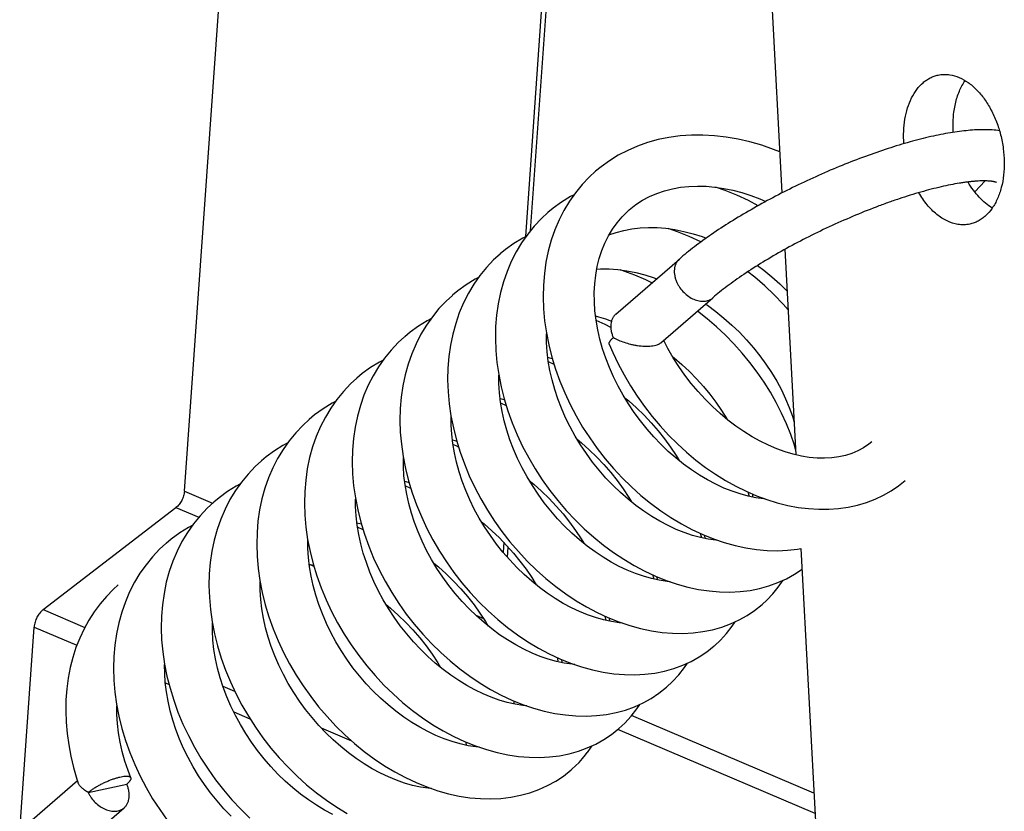
# Model space of a CAD drawing. Units: inches. Extents: x 0 to 17, y 0 to 11.
# Drawn here: x 10.3 to 10.7, y 3.4 to 3.7 of the extents above; entities that cross this region are included whole.
import ezdxf

# ---------------------------------------------------------------- set-up
doc = ezdxf.new("R2010")
doc.units = ezdxf.units.IN
doc.header["$LTSCALE"] = 0.935
doc.header["$MEASUREMENT"] = 0
doc.layers.get('0').update_dxf_attribs({"linetype": 'CONTINUOUS'})

msp = doc.modelspace()

# ---------------------------------------------------------------- linework, layer by layer
at = {"color": 7, "linetype": 'Continuous'}
for p, q in [((10.57968, 3.95435), (10.59501, 3.66669)), ((10.34993, 3.54431), (10.37662, 3.92107)), ((10.50475, 3.86056), (10.48975, 3.64877)), ((10.6741, 3.6671), (10.67839, 3.67163)), ((10.59624, 3.64356), (10.60073, 3.5593)), ((10.52685, 3.61699), (10.55292, 3.63958)), ((10.52414, 3.63551), (10.52774, 3.63523)), ((10.54536, 3.60524), (10.56667, 3.6237)), ((10.51857, 3.61626), (10.5198, 3.61593)), ((10.52248, 3.61268), (10.5188, 3.61439)), ((10.52479, 3.61147), (10.52248, 3.61268)), ((10.54824, 3.60284), (10.54649, 3.60622)), ((10.50154, 3.59635), (10.49923, 3.59742)), ((10.48196, 3.57939), (10.47966, 3.58046)), ((10.63185, 3.56466), (10.63068, 3.5637)), ((10.4428, 3.54547), (10.4405, 3.54654)), ((10.292, 3.49579), (10.34647, 3.53766)), ((10.42323, 3.52851), (10.42093, 3.52957)), ((10.56328, 3.52626), (10.56338, 3.52497)), ((10.48087, 3.52341), (10.48059, 3.51934)), ((10.60277, 3.52091), (10.6389, 2.84279)), ((10.54371, 3.5093), (10.5438, 3.50801)), ((10.52413, 3.49233), (10.52422, 3.49105)), ((10.28238, 3.40508), (10.2883, 3.48866)), ((10.50327, 3.47483), (10.50288, 3.47611)), ((10.50455, 3.47538), (10.50466, 3.47422)), ((10.50466, 3.47422), (10.50466, 3.47408)), ((10.48498, 3.45842), (10.48506, 3.45712)), ((10.4654, 3.44145), (10.46549, 3.44016)), ((10.28542, 3.40783), (10.30606, 3.42571)), ((10.30587, 3.4263), (10.30641, 3.42462)), ((10.31048, 3.4208), (10.32625, 3.42416)), ((10.29917, 3.39196), (10.32524, 3.41454))]:
    msp.add_line(p, q, dxfattribs=at)
at = {"color": 9, "linetype": 'Continuous'}
for p, q in [((10.4919, 3.65121), (10.5066, 3.85883)), ((10.34993, 3.54431), (10.36144, 3.53942)), ((10.34647, 3.53766), (10.35583, 3.53368)), ((10.48241, 3.51724), (10.48271, 3.52145)), ((10.40111, 3.51442), (10.40302, 3.51361)), ((10.292, 3.49579), (10.30909, 3.48852)), ((10.46939, 3.49351), (10.47264, 3.49213)), ((10.2883, 3.48866), (10.30584, 3.4812)), ((10.34211, 3.46578), (10.34363, 3.46513)), ((10.36573, 3.46444), (10.3705, 3.46241)), ((10.37016, 3.45385), (10.3768, 3.45102)), ((10.60812, 3.4205), (10.53331, 3.45232)), ((10.40598, 3.44732), (10.4184, 3.44204)), ((10.60857, 3.41219), (10.52762, 3.44661))]:
    msp.add_line(p, q, dxfattribs=at)
at = {"color": 7, "linetype": 'Continuous'}
for points in [[(10.59411, 3.6835), (10.59152, 3.68456), (10.5867, 3.68624), (10.58185, 3.68765), (10.577, 3.68877), (10.57215, 3.68962), (10.56734, 3.69017), (10.56256, 3.69044), (10.55784, 3.69041), (10.5532, 3.69008), (10.54865, 3.68947), (10.54421, 3.68857), (10.5399, 3.68738), (10.53573, 3.68591), (10.53172, 3.68416), (10.52788, 3.68216), (10.52423, 3.6799), (10.52079, 3.6774), (10.51859, 3.67559)], [(10.51857, 3.67557), (10.51595, 3.67315), (10.51304, 3.67008), (10.51033, 3.66677), (10.50785, 3.66325), (10.5056, 3.65952), (10.5036, 3.6556), (10.50185, 3.6515), (10.50037, 3.64725), (10.49916, 3.64284), (10.49821, 3.63831), (10.49755, 3.63367), (10.49716, 3.62892), (10.49705, 3.6241), (10.49722, 3.61922), (10.49766, 3.61429), (10.49838, 3.60933), (10.49936, 3.60436), (10.50061, 3.59939), (10.50212, 3.59445), (10.50388, 3.58954), (10.50588, 3.58469), (10.50812, 3.57992), (10.51058, 3.57523), (10.51326, 3.57065), (10.51614, 3.56619), (10.51922, 3.56186), (10.52248, 3.55768), (10.52592, 3.55366), (10.52951, 3.5498), (10.53326, 3.54613), (10.53714, 3.54266), (10.54114, 3.5394), (10.54526, 3.53635), (10.54946, 3.53354), (10.55375, 3.53097), (10.55809, 3.52865), (10.56248, 3.52659), (10.5669, 3.5248), (10.57133, 3.52328), (10.57576, 3.52204), (10.58017, 3.52109), (10.58455, 3.52042), (10.58888, 3.52004), (10.59315, 3.51995), (10.59733, 3.52016), (10.60142, 3.52065), (10.60277, 3.52091)], [(10.53233, 3.65971), (10.53513, 3.66191), (10.53785, 3.66367), (10.54071, 3.6652), (10.5437, 3.6665), (10.54682, 3.66756), (10.55005, 3.66839), (10.55338, 3.66899), (10.5568, 3.66935), (10.5603, 3.66949), (10.56386, 3.6694), (10.56748, 3.66909), (10.57114, 3.66855), (10.57483, 3.66779), (10.57854, 3.66681), (10.58225, 3.66562), (10.58597, 3.66421), (10.58835, 3.66318)], [(10.58522, 3.66146), (10.58129, 3.66353), (10.57655, 3.66573), (10.57176, 3.66767), (10.5678, 3.66904)], [(10.50975, 3.66595), (10.50827, 3.66518), (10.50464, 3.66292), (10.5012, 3.66043), (10.49902, 3.65863)], [(10.49899, 3.65861), (10.49633, 3.65615), (10.49342, 3.65307), (10.49071, 3.64976), (10.48823, 3.64623), (10.48599, 3.6425), (10.48399, 3.63857), (10.48225, 3.63447), (10.48077, 3.63021), (10.47956, 3.6258), (10.47862, 3.62126), (10.47796, 3.61661), (10.47758, 3.61185), (10.47747, 3.60702), (10.47765, 3.60212), (10.4781, 3.59717), (10.47883, 3.59219), (10.47983, 3.5872), (10.48109, 3.58222), (10.48261, 3.57727), (10.48438, 3.57236), (10.4864, 3.56752), (10.48865, 3.56274), (10.49113, 3.55806), (10.49382, 3.55347), (10.49672, 3.54901), (10.49981, 3.54468), (10.50309, 3.54049), (10.50654, 3.53647), (10.51015, 3.53262), (10.51391, 3.52896), (10.5178, 3.5255), (10.52181, 3.52225), (10.52593, 3.51922), (10.53013, 3.51642), (10.53441, 3.51387), (10.53875, 3.51157), (10.54313, 3.50953), (10.54754, 3.50776), (10.55196, 3.50626), (10.55637, 3.50504), (10.56076, 3.5041), (10.56512, 3.50344), (10.56943, 3.50308), (10.57367, 3.50299), (10.57783, 3.5032), (10.58189, 3.50369), (10.58583, 3.50447), (10.58965, 3.50552), (10.59332, 3.50685), (10.59683, 3.50844), (10.60016, 3.51028), (10.60323, 3.51232)], [(10.58827, 3.54113), (10.5875, 3.54119), (10.58434, 3.54164), (10.58111, 3.54232), (10.57783, 3.54322), (10.57452, 3.54434), (10.57119, 3.54567), (10.56785, 3.54722), (10.56451, 3.54897), (10.5612, 3.55093), (10.55792, 3.55309), (10.55468, 3.55544), (10.5515, 3.55799), (10.54839, 3.56071), (10.54537, 3.56359), (10.54245, 3.56664), (10.53965, 3.56983), (10.53697, 3.57316), (10.53444, 3.5766), (10.53206, 3.58015), (10.52984, 3.58379), (10.52779, 3.5875), (10.52593, 3.59127), (10.52424, 3.59509), (10.52275, 3.59894), (10.52146, 3.60281), (10.52036, 3.6067), (10.51947, 3.61058), (10.51879, 3.61445), (10.51832, 3.61828), (10.51807, 3.62207), (10.51803, 3.6258), (10.5182, 3.62946), (10.5186, 3.63303), (10.51921, 3.63649), (10.52004, 3.63984), (10.52108, 3.64305), (10.52233, 3.64613), (10.52379, 3.64907), (10.52547, 3.65185), (10.52735, 3.65447), (10.52944, 3.65691), (10.53174, 3.65919), (10.53233, 3.6597)], [(10.52405, 3.6495), (10.52695, 3.65051), (10.53012, 3.65135), (10.5334, 3.65197), (10.53678, 3.65236), (10.54025, 3.65253), (10.5438, 3.65247), (10.54742, 3.65218), (10.55109, 3.65167), (10.55479, 3.65093), (10.55853, 3.64997), (10.56226, 3.6488), (10.56397, 3.64816)], [(10.56173, 3.64655), (10.56166, 3.64659), (10.55692, 3.64879), (10.55213, 3.65073), (10.54827, 3.65206)], [(10.49017, 3.64899), (10.48867, 3.6482), (10.48504, 3.64595), (10.48161, 3.64345), (10.47944, 3.64167)], [(10.47941, 3.64164), (10.47676, 3.63919), (10.47384, 3.63611), (10.47113, 3.63279), (10.46865, 3.62926), (10.4664, 3.62552), (10.4644, 3.62158), (10.46266, 3.61747), (10.46118, 3.6132), (10.45997, 3.60879), (10.45904, 3.60426), (10.45838, 3.59961), (10.458, 3.59487), (10.45789, 3.59005), (10.45807, 3.58517), (10.45852, 3.58024), (10.45924, 3.57529), (10.46023, 3.57032), (10.46149, 3.56536), (10.463, 3.56042), (10.46476, 3.55552), (10.46677, 3.55067), (10.46902, 3.54589), (10.47149, 3.5412), (10.47418, 3.53661), (10.47708, 3.53214), (10.48017, 3.5278), (10.48345, 3.5236), (10.48691, 3.51957), (10.49052, 3.51571), (10.49429, 3.51204), (10.49819, 3.50856), (10.50221, 3.5053), (10.50634, 3.50226), (10.51057, 3.49945), (10.51487, 3.49689), (10.51923, 3.49458), (10.52365, 3.49253), (10.52809, 3.49075), (10.53256, 3.48924), (10.53701, 3.48802), (10.54144, 3.48709), (10.54584, 3.48645), (10.55016, 3.4861), (10.55441, 3.48604), (10.55856, 3.48627), (10.5626, 3.48678), (10.56652, 3.48757), (10.5703, 3.48864), (10.57393, 3.48997), (10.57739, 3.49155), (10.58068, 3.49338), (10.58378, 3.49545), (10.58684, 3.49788)], [(10.51903, 3.63549), (10.5206, 3.63556), (10.52414, 3.63551)], [(10.52774, 3.63523), (10.5314, 3.63473), (10.53509, 3.634), (10.53881, 3.63305), (10.54254, 3.63189), (10.5436, 3.6315)], [(10.54165, 3.62981), (10.53914, 3.63103), (10.53465, 3.63295), (10.53013, 3.63464), (10.52872, 3.63509)], [(10.59756, 3.61871), (10.59551, 3.62104), (10.5918, 3.6249), (10.58791, 3.62859), (10.58387, 3.63211), (10.581, 3.63437)], [(10.58492, 3.63689), (10.58753, 3.63495), (10.59085, 3.63226), (10.59406, 3.62942), (10.59714, 3.62644), (10.59715, 3.62643)], [(10.47059, 3.63203), (10.46912, 3.63126), (10.46549, 3.62901), (10.46206, 3.62652), (10.45986, 3.62471)], [(10.45983, 3.62468), (10.45723, 3.62229), (10.45433, 3.61923), (10.45163, 3.61594), (10.44916, 3.61243), (10.44692, 3.60872), (10.44491, 3.60482), (10.44317, 3.60074), (10.44168, 3.5965), (10.44046, 3.59212), (10.43951, 3.5876), (10.43884, 3.58297), (10.43844, 3.57824), (10.43832, 3.57342), (10.43847, 3.56854), (10.4389, 3.5636), (10.43961, 3.55864), (10.44059, 3.55365), (10.44183, 3.54867), (10.44334, 3.54371), (10.4451, 3.53879), (10.4471, 3.53392), (10.44934, 3.52913), (10.45181, 3.52443), (10.45449, 3.51983), (10.45738, 3.51535), (10.46046, 3.51101), (10.46373, 3.50682), (10.46718, 3.50278), (10.47078, 3.49892), (10.47453, 3.49524), (10.47842, 3.49176), (10.48244, 3.48849), (10.48657, 3.48543), (10.4908, 3.48261), (10.49511, 3.48003), (10.49948, 3.4777), (10.5039, 3.47564), (10.50834, 3.47385), (10.5128, 3.47234), (10.51725, 3.47111), (10.52166, 3.47017), (10.52604, 3.46951), (10.53036, 3.46915), (10.53462, 3.46907), (10.53879, 3.46929), (10.54285, 3.46979), (10.5468, 3.47058), (10.55061, 3.47164), (10.55428, 3.47297), (10.55777, 3.47457), (10.56108, 3.47641), (10.5642, 3.47849), (10.56726, 3.48092)], [(10.60061, 3.56146), (10.6001, 3.56324), (10.59859, 3.56765), (10.59684, 3.57204), (10.59487, 3.57639), (10.59267, 3.5807), (10.59026, 3.58494), (10.58765, 3.5891), (10.58484, 3.59317), (10.58185, 3.59715), (10.57867, 3.60101), (10.57532, 3.60475), (10.5718, 3.60835), (10.56814, 3.61181), (10.56433, 3.61511), (10.56039, 3.61824), (10.56038, 3.61825)], [(10.56367, 3.62111), (10.56443, 3.6206), (10.56786, 3.61806), (10.5712, 3.61536), (10.57442, 3.61251), (10.57752, 3.60953), (10.58048, 3.60641), (10.58329, 3.60318), (10.58594, 3.59986), (10.58841, 3.59645), (10.59071, 3.59298), (10.59283, 3.58945), (10.59474, 3.58588), (10.59646, 3.5823), (10.59797, 3.57871), (10.59927, 3.57514), (10.60001, 3.57273)], [(10.45102, 3.61507), (10.44953, 3.61429), (10.4459, 3.61204), (10.44246, 3.60954), (10.44028, 3.60774)], [(10.5198, 3.61593), (10.52261, 3.61505), (10.52508, 3.61415)], [(10.44026, 3.60772), (10.43763, 3.6053), (10.43472, 3.60223), (10.43203, 3.59894), (10.42955, 3.59543), (10.42731, 3.59171), (10.42531, 3.5878), (10.42356, 3.58372), (10.42208, 3.57947), (10.42086, 3.57508), (10.41992, 3.57056), (10.41925, 3.56593), (10.41885, 3.5612), (10.41874, 3.5564), (10.4189, 3.55152), (10.41933, 3.5466), (10.42004, 3.54164), (10.42102, 3.53667), (10.42226, 3.53169), (10.42377, 3.52673), (10.42552, 3.52181), (10.42753, 3.51693), (10.42978, 3.51213), (10.43225, 3.50742), (10.43494, 3.50282), (10.43784, 3.49833), (10.44094, 3.49398), (10.44422, 3.48978), (10.44767, 3.48574), (10.45128, 3.48188), (10.45503, 3.47821), (10.45892, 3.47474), (10.46293, 3.47148), (10.46704, 3.46844), (10.47124, 3.46564), (10.47551, 3.46308), (10.47984, 3.46077), (10.48422, 3.45872), (10.48862, 3.45694), (10.49304, 3.45543), (10.49745, 3.4542), (10.50185, 3.45325), (10.50621, 3.45258), (10.51052, 3.4522), (10.51478, 3.45211), (10.51895, 3.45231), (10.52303, 3.45279), (10.527, 3.45356), (10.53084, 3.45462), (10.53452, 3.45594), (10.53805, 3.45753), (10.54139, 3.45938), (10.54454, 3.46147), (10.54768, 3.46396)], [(10.56876, 3.52416), (10.56792, 3.52423), (10.56476, 3.52468), (10.56152, 3.52536), (10.55825, 3.52626), (10.55493, 3.52738), (10.5516, 3.52872), (10.54826, 3.53026), (10.54492, 3.53202), (10.5416, 3.53399), (10.53831, 3.53615), (10.53506, 3.53851), (10.53187, 3.54106), (10.52876, 3.54379), (10.52573, 3.54669), (10.5228, 3.54975), (10.51999, 3.55296), (10.51731, 3.5563), (10.51478, 3.55976), (10.51239, 3.56333), (10.51017, 3.56699), (10.50812, 3.57072), (10.50626, 3.57451), (10.50458, 3.57835), (10.50309, 3.58222), (10.50181, 3.5861), (10.50072, 3.58999), (10.49984, 3.59387), (10.49918, 3.59773), (10.49872, 3.60156), (10.49848, 3.60533), (10.49845, 3.60894)], [(10.52418, 3.60467), (10.52567, 3.60119), (10.52784, 3.59659), (10.53023, 3.59207), (10.53282, 3.58764), (10.53561, 3.58332), (10.53859, 3.57911), (10.54174, 3.57504), (10.54505, 3.57112), (10.54852, 3.56735), (10.55213, 3.56376), (10.55587, 3.56035), (10.55972, 3.55714), (10.56368, 3.55414), (10.56772, 3.55135), (10.57184, 3.54879), (10.57602, 3.54646), (10.58025, 3.54437), (10.58451, 3.54252), (10.5888, 3.54093), (10.59309, 3.5396), (10.59738, 3.53853), (10.60164, 3.53773), (10.60588, 3.5372), (10.61006, 3.53694), (10.61418, 3.53695), (10.61822, 3.53724), (10.62216, 3.53781), (10.62598, 3.53864), (10.62968, 3.53973), (10.63322, 3.54108), (10.6366, 3.54268), (10.6398, 3.54451), (10.64281, 3.54655), (10.64557, 3.54876)], [(10.63068, 3.5637), (10.62849, 3.56219), (10.62615, 3.56091), (10.62369, 3.55986), (10.62108, 3.55903), (10.61834, 3.55842), (10.61547, 3.55804), (10.61248, 3.55788), (10.60939, 3.55795), (10.60621, 3.55825), (10.60296, 3.55878), (10.59964, 3.55955), (10.59628, 3.56054), (10.5929, 3.56176), (10.5895, 3.56319), (10.5861, 3.56485), (10.58272, 3.56672), (10.57936, 3.5688), (10.57605, 3.57107), (10.57279, 3.57354), (10.5696, 3.5762), (10.5665, 3.57904), (10.56349, 3.58204), (10.56059, 3.5852), (10.55782, 3.5885), (10.55519, 3.59193), (10.55271, 3.59547), (10.55039, 3.59911), (10.54824, 3.60284)], [(10.43144, 3.59811), (10.42994, 3.59732), (10.4263, 3.59507), (10.42287, 3.59257), (10.4207, 3.59078)], [(10.49899, 3.5993), (10.4997, 3.59912), (10.5008, 3.59877)], [(10.55007, 3.59967), (10.55076, 3.59912), (10.55395, 3.59637), (10.55702, 3.59348), (10.55996, 3.59047), (10.56276, 3.58734), (10.56541, 3.58412), (10.5679, 3.58082), (10.57022, 3.57744), (10.57237, 3.574), (10.57248, 3.57381)], [(10.42068, 3.59076), (10.41807, 3.58835), (10.41516, 3.58529), (10.41246, 3.58199), (10.40998, 3.57848), (10.40774, 3.57476), (10.40574, 3.57085), (10.40399, 3.56676), (10.4025, 3.56251), (10.40129, 3.55812), (10.40034, 3.55359), (10.39967, 3.54895), (10.39928, 3.54421), (10.39916, 3.53939), (10.39932, 3.5345), (10.39976, 3.52957), (10.40047, 3.5246), (10.40146, 3.51961), (10.40271, 3.51462), (10.40422, 3.50966), (10.40599, 3.50474), (10.408, 3.49987), (10.41025, 3.49507), (10.41272, 3.49037), (10.41541, 3.48578), (10.41831, 3.4813), (10.4214, 3.47696), (10.42468, 3.47277), (10.42813, 3.46874), (10.43174, 3.46488), (10.4355, 3.46121), (10.43939, 3.45774), (10.44341, 3.45447), (10.44754, 3.45142), (10.45177, 3.44861), (10.45607, 3.44604), (10.46045, 3.44372), (10.46486, 3.44167), (10.4693, 3.43989), (10.47376, 3.43838), (10.4782, 3.43716), (10.48262, 3.43622), (10.48699, 3.43558), (10.49131, 3.43522), (10.49556, 3.43515), (10.49972, 3.43537), (10.50377, 3.43588), (10.50771, 3.43667), (10.51151, 3.43774), (10.51517, 3.43907), (10.51865, 3.44066), (10.52195, 3.4425), (10.52506, 3.44458), (10.5281, 3.447)], [(10.54916, 3.50721), (10.54785, 3.50732), (10.54468, 3.50781), (10.54146, 3.50852), (10.53819, 3.50945), (10.53489, 3.51059), (10.53157, 3.51195), (10.52825, 3.51352), (10.52493, 3.51529), (10.52162, 3.51727), (10.51835, 3.51945), (10.51513, 3.52182), (10.51196, 3.52439), (10.50886, 3.52712), (10.50586, 3.53003), (10.50295, 3.53309), (10.50017, 3.5363), (10.49751, 3.53963), (10.495, 3.54309), (10.49263, 3.54665), (10.49044, 3.5503), (10.48841, 3.55401), (10.48657, 3.55779), (10.48491, 3.56161), (10.48344, 3.56547), (10.48217, 3.56934), (10.4811, 3.57321), (10.48023, 3.57708), (10.47958, 3.58092), (10.47913, 3.58473), (10.4789, 3.58848), (10.47888, 3.59195)], [(10.47941, 3.58233), (10.48053, 3.58204), (10.48122, 3.58182)], [(10.53052, 3.58267), (10.53213, 3.58136), (10.53535, 3.57851), (10.53845, 3.57552), (10.54141, 3.5724), (10.54421, 3.56916), (10.54686, 3.56583), (10.54933, 3.56242), (10.55163, 3.55894), (10.55284, 3.55691)], [(10.41187, 3.58115), (10.41046, 3.58042), (10.40681, 3.57816), (10.40335, 3.57566), (10.40113, 3.57382)], [(10.4011, 3.5738), (10.39846, 3.57136), (10.39556, 3.5683), (10.39287, 3.56502), (10.3904, 3.56152), (10.38817, 3.55782), (10.38618, 3.55393), (10.38444, 3.54987), (10.38295, 3.54564), (10.38173, 3.54125), (10.38078, 3.53674), (10.3801, 3.5321), (10.3797, 3.52736), (10.37958, 3.52254), (10.37974, 3.51765), (10.38017, 3.51271), (10.38088, 3.50774), (10.38186, 3.50276), (10.3831, 3.49778), (10.3846, 3.49282), (10.38636, 3.48791), (10.38836, 3.48304), (10.3906, 3.47826), (10.39306, 3.47356), (10.39574, 3.46897), (10.39863, 3.4645), (10.40171, 3.46015), (10.40498, 3.45596), (10.40842, 3.45192), (10.41203, 3.44806), (10.41578, 3.44438), (10.41967, 3.4409), (10.42368, 3.43763), (10.42779, 3.43458), (10.432, 3.43177), (10.43627, 3.42921), (10.44061, 3.42689), (10.44499, 3.42483), (10.4494, 3.42305), (10.45382, 3.42153), (10.45823, 3.42029), (10.46263, 3.41934), (10.467, 3.41867), (10.47131, 3.41828), (10.47557, 3.41819), (10.47975, 3.41838), (10.48383, 3.41886), (10.4878, 3.41963), (10.49164, 3.42068), (10.49534, 3.42201), (10.49886, 3.4236), (10.50221, 3.42544), (10.50537, 3.42753), (10.50853, 3.43004)], [(10.52958, 3.49025), (10.52822, 3.49037), (10.52505, 3.49086), (10.52183, 3.49157), (10.51857, 3.4925), (10.51527, 3.49365), (10.51195, 3.49501), (10.50863, 3.49658), (10.50531, 3.49835), (10.50201, 3.50033), (10.49874, 3.50251), (10.49552, 3.50489), (10.49235, 3.50744), (10.48926, 3.51018), (10.48626, 3.51309), (10.48336, 3.51615), (10.48058, 3.51935), (10.47792, 3.52269), (10.47541, 3.52614), (10.47305, 3.5297), (10.47085, 3.53334), (10.46883, 3.53706), (10.46699, 3.54083), (10.46533, 3.54465), (10.46386, 3.5485), (10.46259, 3.55237), (10.46152, 3.55624), (10.46066, 3.56011), (10.46, 3.56395), (10.45955, 3.56776), (10.45932, 3.57151), (10.4593, 3.575)], [(10.51095, 3.56571), (10.51276, 3.56423), (10.51596, 3.56138), (10.51904, 3.55838), (10.52198, 3.55526), (10.52477, 3.55203), (10.52741, 3.54871), (10.52987, 3.5453), (10.53215, 3.54183), (10.53326, 3.53995)], [(10.39229, 3.56419), (10.39035, 3.56315), (10.38682, 3.56092), (10.38348, 3.55846), (10.38155, 3.55686)], [(10.45983, 3.56537), (10.4609, 3.56509), (10.46164, 3.56486)], [(10.46238, 3.56244), (10.4614, 3.56292), (10.46008, 3.5635)], [(10.51001, 3.47328), (10.50891, 3.47337), (10.50572, 3.47385), (10.50247, 3.47456), (10.49917, 3.47549), (10.49584, 3.47663), (10.49249, 3.478), (10.48914, 3.47957), (10.4858, 3.48135), (10.48249, 3.48334), (10.47921, 3.48552), (10.47597, 3.4879), (10.4728, 3.49046), (10.46971, 3.4932), (10.4667, 3.49611), (10.4638, 3.49916), (10.46102, 3.50237), (10.45837, 3.5057), (10.45585, 3.50915), (10.45349, 3.51271), (10.45129, 3.51635), (10.44927, 3.52007), (10.44742, 3.52385), (10.44576, 3.52768), (10.44429, 3.53153), (10.44302, 3.5354), (10.44195, 3.53926), (10.44109, 3.54311), (10.44043, 3.54693), (10.43998, 3.55072), (10.43975, 3.55446), (10.43972, 3.55809)], [(10.38152, 3.55684), (10.37893, 3.55445), (10.37603, 3.55139), (10.37333, 3.54811), (10.37086, 3.54461), (10.36861, 3.5409), (10.36661, 3.537), (10.36487, 3.53292), (10.36338, 3.52869), (10.36216, 3.5243), (10.36121, 3.51979), (10.36053, 3.51516), (10.36013, 3.51044), (10.36, 3.50562), (10.36016, 3.50074), (10.36059, 3.49581), (10.36129, 3.49085), (10.36226, 3.48586), (10.36351, 3.48088), (10.36501, 3.47592), (10.36676, 3.471), (10.36877, 3.46613), (10.371, 3.46133), (10.37347, 3.45663), (10.37615, 3.45204), (10.37903, 3.44756), (10.38212, 3.44322), (10.38538, 3.43902), (10.38882, 3.43499), (10.39242, 3.43112), (10.39617, 3.42744), (10.40006, 3.42396), (10.40408, 3.42069), (10.4082, 3.41763), (10.41242, 3.41481), (10.41673, 3.41223)], [(10.37271, 3.54723), (10.3712, 3.54644), (10.36758, 3.54419), (10.36415, 3.5417), (10.36197, 3.5399)], [(10.44026, 3.54842), (10.44076, 3.54829), (10.44207, 3.54789)], [(10.49137, 3.54875), (10.49321, 3.54724), (10.49642, 3.54438), (10.49951, 3.54138), (10.50245, 3.53825), (10.50524, 3.53502), (10.50787, 3.53169), (10.51033, 3.52828), (10.51261, 3.5248), (10.51368, 3.52299)], [(10.5817, 3.5422), (10.58161, 3.54257), (10.58119, 3.54396)], [(10.58287, 3.54323), (10.58291, 3.54294), (10.58296, 3.54193)], [(10.36194, 3.53988), (10.35926, 3.5374), (10.35634, 3.53431), (10.35363, 3.53099), (10.35115, 3.52745), (10.34891, 3.5237), (10.34691, 3.51977), (10.34517, 3.51566), (10.3437, 3.5114), (10.34249, 3.50699), (10.34156, 3.50245), (10.34091, 3.49781), (10.34053, 3.49307), (10.34043, 3.48825), (10.3406, 3.48337), (10.34106, 3.47844), (10.34178, 3.47349), (10.34277, 3.46853), (10.34403, 3.46357), (10.34554, 3.45863), (10.3473, 3.45373), (10.34931, 3.44888), (10.35156, 3.44411), (10.35403, 3.43943), (10.35671, 3.43484), (10.35961, 3.43038), (10.36269, 3.42605), (10.36597, 3.42186), (10.36941, 3.41783), (10.37302, 3.41398), (10.37678, 3.41031)], [(10.49043, 3.45632), (10.48873, 3.45649), (10.48555, 3.45701), (10.48231, 3.45775), (10.47903, 3.4587), (10.47573, 3.45987), (10.4724, 3.46126), (10.46908, 3.46285), (10.46576, 3.46466), (10.46247, 3.46666), (10.4592, 3.46886), (10.45599, 3.47126), (10.45283, 3.47384), (10.44975, 3.4766), (10.44676, 3.47952), (10.44387, 3.4826), (10.4411, 3.48582), (10.43846, 3.48917), (10.43596, 3.49264), (10.43362, 3.49621), (10.43144, 3.49987), (10.42944, 3.50359), (10.42762, 3.50738), (10.42598, 3.5112), (10.42454, 3.51506), (10.42329, 3.51893), (10.42225, 3.5228), (10.42141, 3.52666), (10.42078, 3.53049), (10.42036, 3.53428), (10.42015, 3.53802), (10.42015, 3.54106)], [(10.35313, 3.53026), (10.35163, 3.52948), (10.34799, 3.52722), (10.34456, 3.52473), (10.34239, 3.52294)], [(10.42067, 3.53145), (10.42183, 3.53115), (10.42249, 3.53094)], [(10.47179, 3.53179), (10.47282, 3.53097), (10.47603, 3.52817), (10.47912, 3.52523), (10.48208, 3.52216), (10.48489, 3.51899), (10.48754, 3.51571), (10.49003, 3.51235), (10.49235, 3.50892), (10.49413, 3.50601)], [(10.56212, 3.52524), (10.56202, 3.52566), (10.56162, 3.52699)], [(10.34237, 3.52292), (10.33978, 3.52053), (10.33688, 3.51748), (10.33418, 3.51419), (10.33171, 3.51069), (10.32946, 3.50699), (10.32746, 3.50309), (10.32572, 3.49902), (10.32423, 3.49478), (10.32301, 3.4904), (10.32205, 3.48589), (10.32138, 3.48127), (10.32097, 3.47655), (10.32085, 3.47175), (10.321, 3.46688), (10.32142, 3.46196), (10.32212, 3.457), (10.32309, 3.45203), (10.32432, 3.44706), (10.32582, 3.44211), (10.32756, 3.43719), (10.32956, 3.43233), (10.33178, 3.42754), (10.33424, 3.42284), (10.33691, 3.41825), (10.33979, 3.41377), (10.34286, 3.40943)], [(10.47085, 3.43936), (10.46941, 3.43949), (10.46624, 3.43999), (10.46301, 3.44071), (10.45974, 3.44165), (10.45643, 3.4428), (10.45311, 3.44417), (10.44978, 3.44575), (10.44645, 3.44754), (10.44315, 3.44953), (10.43988, 3.45172), (10.43665, 3.45411), (10.43348, 3.45668), (10.43039, 3.45943), (10.42739, 3.46234), (10.42449, 3.46541), (10.42171, 3.46863), (10.41906, 3.47197), (10.41656, 3.47543), (10.4142, 3.479), (10.41201, 3.48265), (10.40999, 3.48638), (10.40816, 3.49016), (10.4065, 3.494), (10.40504, 3.49786), (10.40378, 3.50174), (10.40272, 3.50563), (10.40187, 3.50951), (10.40123, 3.51336), (10.40079, 3.51717), (10.40058, 3.52093), (10.40057, 3.5241)], [(10.4011, 3.51449), (10.4022, 3.5142), (10.40291, 3.51397)], [(10.45221, 3.51482), (10.45408, 3.5133), (10.45728, 3.51044), (10.46035, 3.50745), (10.46329, 3.50434), (10.46607, 3.50111), (10.4687, 3.49779), (10.47115, 3.49439), (10.47343, 3.49092), (10.47453, 3.48907)], [(10.54254, 3.50828), (10.54246, 3.50863), (10.54204, 3.51004)], [(10.32279, 3.50596), (10.32071, 3.50407), (10.31794, 3.50123), (10.31534, 3.49818), (10.31294, 3.49494), (10.31074, 3.49151), (10.30876, 3.48791), (10.30699, 3.48414), (10.30546, 3.48023), (10.30415, 3.47617), (10.30309, 3.47199), (10.30227, 3.4677), (10.30169, 3.46331), (10.30136, 3.45884), (10.30127, 3.4543), (10.30143, 3.4497), (10.30184, 3.44505), (10.30249, 3.44038), (10.30338, 3.43568), (10.3045, 3.43099), (10.30587, 3.4263)], [(10.45128, 3.4224), (10.4499, 3.42252), (10.44674, 3.42302), (10.44352, 3.42373), (10.44026, 3.42466), (10.43696, 3.4258), (10.43364, 3.42716), (10.43032, 3.42873), (10.427, 3.43051), (10.4237, 3.43249), (10.42043, 3.43467), (10.41721, 3.43704), (10.41404, 3.4396), (10.41095, 3.44234), (10.40795, 3.44524), (10.40505, 3.4483), (10.40227, 3.4515), (10.39962, 3.45484), (10.39711, 3.45829), (10.39475, 3.46184), (10.39255, 3.46548), (10.39053, 3.4692), (10.38868, 3.47297), (10.38703, 3.47679), (10.38556, 3.48063), (10.38429, 3.4845), (10.38322, 3.48837), (10.38235, 3.49223), (10.3817, 3.49607), (10.38125, 3.49988), (10.38101, 3.50363), (10.38099, 3.50719)], [(10.58685, 3.49789), (10.5888, 3.49969), (10.59123, 3.50224), (10.59348, 3.505), (10.59545, 3.50781)], [(10.43264, 3.49786), (10.43442, 3.49641), (10.43762, 3.49356), (10.4407, 3.49057), (10.44364, 3.48746), (10.44643, 3.48423), (10.44906, 3.48091), (10.45152, 3.4775), (10.4538, 3.47403), (10.45495, 3.4721)], [(10.52296, 3.49132), (10.52282, 3.4919), (10.52246, 3.49308)], [(10.41074, 3.41177), (10.40741, 3.41355), (10.4041, 3.41554), (10.40082, 3.41773), (10.39759, 3.42011), (10.39441, 3.42268), (10.39131, 3.42543), (10.38831, 3.42835), (10.3854, 3.43142), (10.38261, 3.43464), (10.37995, 3.43799), (10.37744, 3.44145), (10.37508, 3.44503), (10.37288, 3.44869), (10.37085, 3.45243), (10.36901, 3.45622), (10.36735, 3.46007), (10.36589, 3.46394), (10.36462, 3.46783), (10.36356, 3.47173), (10.36271, 3.47562), (10.36206, 3.47948), (10.36163, 3.48331), (10.36142, 3.48708), (10.36142, 3.49019)], [(10.56727, 3.48093), (10.56973, 3.48322), (10.57228, 3.486), (10.57462, 3.489), (10.57582, 3.49083)], [(10.36905, 3.41106), (10.36613, 3.41412), (10.36332, 3.41733), (10.36065, 3.42067), (10.35811, 3.42413), (10.35573, 3.42769), (10.35352, 3.43135), (10.35147, 3.43508), (10.34961, 3.43887), (10.34794, 3.4427), (10.34645, 3.44657), (10.34517, 3.45045), (10.34409, 3.45434), (10.34322, 3.45822), (10.34255, 3.46207), (10.3421, 3.46589), (10.34186, 3.46966), (10.34183, 3.47323)], [(10.54769, 3.46397), (10.55014, 3.46625), (10.55268, 3.46902), (10.55502, 3.47202), (10.55624, 3.47387)], [(10.52812, 3.44701), (10.53055, 3.44928), (10.5331, 3.45205), (10.53544, 3.45505), (10.53666, 3.45691)], [(10.32791, 3.42685), (10.3268, 3.42983), (10.32553, 3.4337), (10.32446, 3.43758), (10.3236, 3.44144), (10.32295, 3.44528), (10.3225, 3.44908), (10.32227, 3.45284), (10.32226, 3.45631)], [(10.50853, 3.43004), (10.50885, 3.43032), (10.51035, 3.4317), (10.51179, 3.43315), (10.51316, 3.43467), (10.51448, 3.43625), (10.51517, 3.43715)], [(10.51518, 3.43716), (10.51673, 3.43934), (10.51711, 3.43996)]]:
    msp.add_lwpolyline(points, dxfattribs=at)
for points, knots in [([(10.65902, 3.71504), (10.65981, 3.7152), (10.66144, 3.71539), (10.66308, 3.71528), (10.6639, 3.71515)], [0, 0, 0, 0, 0.495442, 1, 1, 1, 1]), ([(10.6639, 3.71515), (10.66518, 3.71494), (10.66779, 3.71415), (10.67148, 3.71204), (10.67495, 3.70904), (10.67811, 3.70525), (10.68085, 3.7008), (10.68311, 3.69583), (10.68479, 3.6905), (10.68586, 3.68497), (10.68627, 3.67942), (10.68602, 3.67404), (10.68511, 3.66899), (10.68379, 3.66511), (10.68242, 3.66234), (10.68093, 3.65991), (10.67914, 3.6578), (10.6771, 3.65613), (10.6755, 3.65513), (10.67381, 3.65437), (10.67263, 3.65403), (10.67204, 3.65391)], [0, 0, 0, 0, 0.050819, 0.105792, 0.165461, 0.229821, 0.298269, 0.369819, 0.443234, 0.517124, 0.59007, 0.660723, 0.727909, 0.790761, 0.820437, 0.848915, 0.902396, 0.927699, 0.95224, 0.976252, 1, 1, 1, 1]), ([(10.64501, 3.68688), (10.64489, 3.6886), (10.64483, 3.69198), (10.64533, 3.69691), (10.6464, 3.70149), (10.64802, 3.7056), (10.65014, 3.70913), (10.65233, 3.71153), (10.65427, 3.71302), (10.65578, 3.71392), (10.65737, 3.71461), (10.65847, 3.71492), (10.65902, 3.71504)], [0, 0, 0, 0, 0.151374, 0.297141, 0.435346, 0.564634, 0.684506, 0.795519, 0.848313, 0.899688, 0.950086, 1, 1, 1, 1]), ([(10.66527, 3.69154), (10.66514, 3.69355), (10.66514, 3.69751), (10.66595, 3.7032), (10.66754, 3.70834), (10.66916, 3.7114), (10.67009, 3.71276)], [0, 0, 0, 0, 0.27365, 0.534161, 0.77707, 1, 1, 1, 1]), ([(10.68422, 3.6922), (10.68322, 3.69234), (10.68119, 3.69254), (10.67805, 3.69265), (10.67477, 3.69258), (10.67133, 3.69233), (10.66774, 3.69193), (10.66399, 3.69136), (10.66008, 3.69064), (10.65455, 3.68946), (10.64733, 3.68762), (10.63837, 3.6849), (10.62906, 3.68167), (10.61956, 3.678), (10.60999, 3.67392), (10.60051, 3.6695), (10.59126, 3.66482), (10.58238, 3.65993), (10.57401, 3.65493), (10.56627, 3.64986), (10.5603, 3.64556), (10.55594, 3.64213), (10.5539, 3.64042), (10.55292, 3.63958)], [0, 0, 0, 0, 0.020918, 0.04264, 0.065364, 0.089242, 0.114338, 0.140687, 0.168301, 0.197143, 0.258302, 0.323592, 0.39224, 0.463338, 0.535894, 0.608866, 0.6812, 0.751868, 0.819884, 0.884351, 0.944619, 0.972971, 1, 1, 1, 1]), ([(10.68293, 3.67102), (10.68294, 3.67102), (10.68296, 3.67101), (10.68297, 3.671), (10.68298, 3.671), (10.68299, 3.67099), (10.68299, 3.67099), (10.683, 3.67099), (10.683, 3.67099), (10.68299, 3.67099), (10.68299, 3.671), (10.68298, 3.671), (10.68297, 3.671), (10.68295, 3.67101), (10.68293, 3.67102), (10.68289, 3.67103), (10.68284, 3.67105), (10.68275, 3.67108), (10.68262, 3.67112), (10.68243, 3.67117), (10.6822, 3.67123), (10.68193, 3.67129), (10.68162, 3.67135), (10.68128, 3.6714), (10.68076, 3.67147), (10.68003, 3.67154), (10.67906, 3.6716), (10.67797, 3.67163), (10.67678, 3.67161), (10.67549, 3.67156), (10.6741, 3.67147), (10.67263, 3.67134), (10.67108, 3.67116), (10.66944, 3.67094), (10.66712, 3.67058), (10.66406, 3.67002), (10.66021, 3.66919), (10.65615, 3.6682), (10.6519, 3.66703), (10.64749, 3.66572), (10.64295, 3.66425), (10.6383, 3.66264), (10.63193, 3.66029), (10.6239, 3.65707), (10.61431, 3.65281), (10.60489, 3.64823), (10.59583, 3.64341), (10.58732, 3.63847), (10.58071, 3.63424), (10.57585, 3.63088), (10.57253, 3.62845), (10.56948, 3.62608), (10.56757, 3.62449), (10.56667, 3.6237)], [0, 0, 0, 0, 0.000261, 0.000362, 0.000442, 0.000501, 0.00054, 0.000557, 0.000562, 0.000589, 0.000638, 0.00071, 0.000804, 0.00092, 0.001057, 0.001397, 0.00182, 0.002327, 0.00358, 0.005145, 0.007009, 0.009161, 0.011591, 0.014291, 0.017251, 0.023923, 0.031541, 0.040041, 0.049371, 0.059488, 0.070354, 0.081929, 0.094174, 0.107058, 0.120556, 0.149276, 0.180119, 0.212887, 0.247383, 0.283416, 0.320793, 0.359323, 0.39881, 0.479873, 0.562407, 0.644822, 0.725527, 0.802945, 0.87553, 0.909527, 0.941728, 0.971945, 1, 1, 1, 1]), ([(10.68124, 3.66047), (10.67927, 3.66167), (10.67651, 3.66404), (10.67341, 3.66784), (10.67199, 3.67002), (10.67133, 3.67117)], [0, 0, 0, 0, 0.471766, 0.7296, 1, 1, 1, 1]), ([(10.66716, 3.6538), (10.66565, 3.65404), (10.66337, 3.65479), (10.66055, 3.65636), (10.65767, 3.65845), (10.65432, 3.66183), (10.65211, 3.66503), (10.6511, 3.66677)], [0, 0, 0, 0, 0.216521, 0.332779, 0.454804, 0.716383, 1, 1, 1, 1]), ([(10.67204, 3.65391), (10.67125, 3.65374), (10.66962, 3.65355), (10.66798, 3.65367), (10.66716, 3.6538)], [0, 0, 0, 0, 0.495442, 1, 1, 1, 1]), ([(10.52685, 3.61699), (10.52657, 3.61674), (10.52604, 3.61618), (10.52543, 3.61519), (10.525, 3.61405), (10.52469, 3.61237), (10.5248, 3.61055), (10.52527, 3.60873), (10.52563, 3.60782), (10.52584, 3.60737)], [0, 0, 0, 0, 0.109552, 0.221229, 0.336886, 0.457797, 0.717239, 0.856339, 1, 1, 1, 1]), ([(10.52418, 3.60468), (10.52415, 3.60475), (10.52412, 3.60492), (10.52415, 3.6052), (10.52425, 3.60551), (10.5244, 3.60578), (10.52455, 3.606), (10.52473, 3.60625), (10.525, 3.60658), (10.52539, 3.60698), (10.52568, 3.60724), (10.52584, 3.60737)], [0, 0, 0, 0, 0.073936, 0.156471, 0.252897, 0.366018, 0.429304, 0.49716, 0.646624, 0.814353, 1, 1, 1, 1]), ([(10.52584, 3.60737), (10.5265, 3.60698), (10.52796, 3.60626), (10.53033, 3.60536), (10.53248, 3.60475), (10.53432, 3.60436), (10.53623, 3.60404), (10.53816, 3.60384), (10.54007, 3.60383), (10.54143, 3.60392), (10.54269, 3.60412), (10.54363, 3.60436), (10.54429, 3.60461), (10.54483, 3.60486), (10.54519, 3.60509), (10.54539, 3.60527)], [0, 0, 0, 0, 0.113515, 0.238146, 0.372203, 0.442083, 0.51333, 0.656816, 0.727066, 0.794393, 0.857049, 0.912878, 0.937775, 0.960588, 1, 1, 1, 1]), ([(10.34993, 3.54431), (10.34989, 3.54367), (10.34965, 3.54238), (10.34892, 3.54055), (10.34786, 3.53893), (10.34696, 3.53803), (10.34647, 3.53766)], [0, 0, 0, 0, 0.25056, 0.507693, 0.760755, 1, 1, 1, 1]), ([(10.292, 3.49579), (10.29148, 3.49539), (10.29051, 3.49442), (10.28938, 3.49269), (10.2886, 3.49073), (10.28834, 3.48935), (10.2883, 3.48866)], [0, 0, 0, 0, 0.239245, 0.492307, 0.74944, 1, 1, 1, 1]), ([(10.31048, 3.4208), (10.30998, 3.4211), (10.30926, 3.42156), (10.30838, 3.42222), (10.30782, 3.4227), (10.30733, 3.42318), (10.30693, 3.42365), (10.30662, 3.42413), (10.30647, 3.42446), (10.30641, 3.42462)], [0, 0, 0, 0, 0.309631, 0.450183, 0.580645, 0.700748, 0.810474, 0.910015, 1, 1, 1, 1]), ([(10.31048, 3.4208), (10.31078, 3.42106), (10.31143, 3.42158), (10.31251, 3.42233), (10.31372, 3.42308), (10.31503, 3.42383), (10.31641, 3.42454), (10.31785, 3.4252), (10.31929, 3.42581), (10.32071, 3.42634), (10.32208, 3.42678), (10.32337, 3.42713), (10.32453, 3.42737), (10.32542, 3.42748), (10.32606, 3.42751), (10.32647, 3.4275), (10.32684, 3.42747), (10.32715, 3.4274), (10.32742, 3.42731), (10.32764, 3.42719), (10.32781, 3.42704), (10.32788, 3.42691), (10.32791, 3.42685)], [0, 0, 0, 0, 0.061192, 0.12991, 0.204381, 0.28314, 0.364762, 0.447451, 0.529303, 0.608675, 0.684025, 0.753651, 0.815868, 0.869686, 0.893301, 0.914657, 0.933734, 0.950554, 0.965226, 0.978, 0.989359, 1, 1, 1, 1]), ([(10.32791, 3.42685), (10.32794, 3.42678), (10.32797, 3.4266), (10.32794, 3.42632), (10.32783, 3.42602), (10.32769, 3.42575), (10.32754, 3.42553), (10.32736, 3.42528), (10.32708, 3.42495), (10.32669, 3.42456), (10.32641, 3.42429), (10.32625, 3.42416)], [0, 0, 0, 0, 0.073959, 0.156636, 0.253215, 0.366441, 0.42975, 0.49761, 0.647013, 0.814592, 1, 1, 1, 1]), ([(10.31048, 3.4208), (10.31066, 3.42043), (10.31104, 3.41968), (10.31196, 3.41826), (10.31333, 3.41663), (10.31527, 3.41503), (10.31706, 3.41404), (10.31854, 3.4135), (10.31996, 3.41315), (10.32138, 3.41306), (10.32272, 3.41326), (10.32365, 3.41355), (10.3245, 3.41397), (10.32501, 3.41434), (10.32524, 3.41454)], [0, 0, 0, 0, 0.068395, 0.137997, 0.278162, 0.416485, 0.549484, 0.613142, 0.674547, 0.790088, 0.844707, 0.897549, 0.949114, 1, 1, 1, 1]), ([(10.32524, 3.41454), (10.32552, 3.41479), (10.32605, 3.41535), (10.32666, 3.41635), (10.32709, 3.41748), (10.3274, 3.41917), (10.32729, 3.42099), (10.32682, 3.4228), (10.32646, 3.42371), (10.32625, 3.42416)], [0, 0, 0, 0, 0.109552, 0.221229, 0.336886, 0.457797, 0.717239, 0.856339, 1, 1, 1, 1])]:
    msp.add_open_spline(points, degree=3, knots=knots, dxfattribs=at)
at = {"color": 9, "linetype": 'Continuous'}
for points, knots in [([(10.55292, 3.63958), (10.55263, 3.63933), (10.55211, 3.63877), (10.5515, 3.63777), (10.55107, 3.63664), (10.55076, 3.63495), (10.55087, 3.63313), (10.55134, 3.63132), (10.5517, 3.63041), (10.55191, 3.62996)], [0, 0, 0, 0, 0.10955, 0.221229, 0.336891, 0.457805, 0.71725, 0.856346, 1, 1, 1, 1]), ([(10.55191, 3.62996), (10.55208, 3.62958), (10.55247, 3.62884), (10.55339, 3.62741), (10.55476, 3.62579), (10.5567, 3.62419), (10.55849, 3.62319), (10.55997, 3.62266), (10.56139, 3.62231), (10.56281, 3.62222), (10.56416, 3.62242), (10.56508, 3.62271), (10.56593, 3.62313), (10.56644, 3.6235), (10.56667, 3.6237)], [0, 0, 0, 0, 0.068399, 0.138005, 0.278176, 0.416503, 0.549502, 0.613159, 0.674561, 0.790095, 0.84471, 0.897549, 0.949113, 1, 1, 1, 1])]:
    msp.add_open_spline(points, degree=3, knots=knots, dxfattribs=at)

doc.saveas('drawing.dxf')
